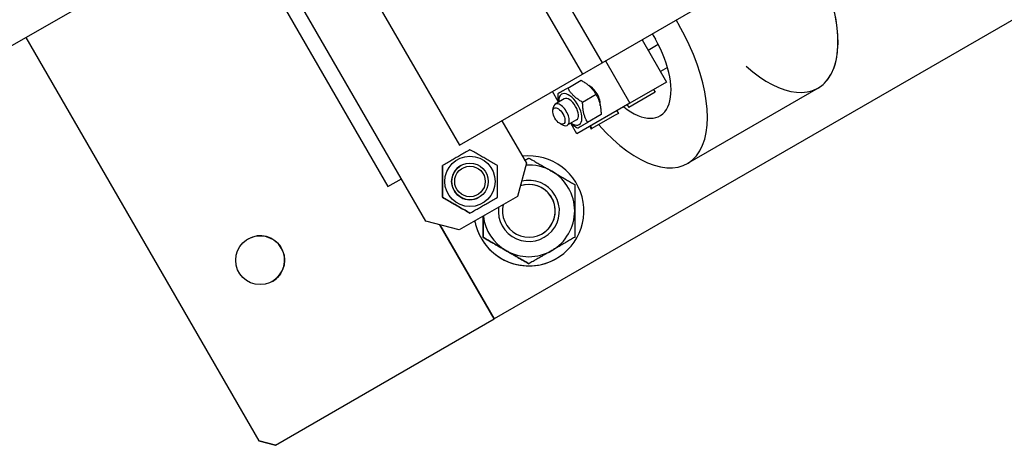
# Model space of a CAD drawing. Extents: x -16802 to 40956, y 1161 to 28071.
# Drawn here: x 6448 to 6770, y 8279 to 8418 of the extents above; entities that cross this region are included whole.
import ezdxf

# ---------------------------------------------------------------- set-up
doc = ezdxf.new("R2010")
doc.units = 0
doc.header["$LTSCALE"] = 0.4
doc.layers.add('SPIGOLI_VISIBILI', color=177, linetype='CONTINUOUS')

msp = doc.modelspace()

# ---------------------------------------------------------------- linework, layer by layer
at = {"layer": 'SPIGOLI_VISIBILI', "color": 7, "linetype": 'Continuous'}
for p, q in [((6936.36, 8512.95), (6602.94, 8320.45)), ((6604.73, 8462.36), (6638.23, 8404.33)), ((6598.27, 8458.63), (6631.77, 8400.6)), ((6509.59, 8447.27), (6442.04, 8408.27)), ((6580.52, 8352.53), (6531.02, 8438.27)), ((6580.52, 8352.53), (6531.02, 8438.27)), ((6558.02, 8435.39), (6591.52, 8377.36)), ((6638.23, 8404.33), (6672.87, 8424.33)), ((6534.58, 8421.86), (6568.08, 8363.83)), ((6662.46, 8418.32), (6663.46, 8416.59)), ((6654.67, 8413.82), (6655.67, 8412.09)), ((6449.55, 8412.6), (6525.8, 8280.53)), ((6449.55, 8412.6), (6525.8, 8280.53)), ((6651.33, 8411.9), (6659.33, 8398.04)), ((6656.63, 8410.34), (6653.33, 8408.43)), ((6631.77, 8400.6), (6638.23, 8404.33)), ((6639.33, 8404.97), (6647.33, 8391.11)), ((6591.52, 8377.36), (6631.77, 8400.6)), ((6659.65, 8402.84), (6657.33, 8401.51)), ((6626.98, 8396.1), (6631.38, 8398.65)), ((6659.33, 8398.04), (6647.33, 8391.11)), ((6623.9, 8391.7), (6622.01, 8394.97)), ((6636.26, 8393.95), (6631.85, 8391.41)), ((6654.34, 8394), (6646.94, 8389.73)), ((6655.6, 8394.73), (6654.34, 8394)), ((6655.1, 8395.6), (6655.6, 8394.73)), ((6708.92, 8396.07), (6666.17, 8371.39)), ((6708.93, 8396.08), (6708.92, 8396.07)), ((6625.84, 8392.56), (6622.84, 8390.83)), ((6647.33, 8391.11), (6630.01, 8381.11)), ((6646.44, 8390.6), (6646.94, 8389.73)), ((6622.12, 8388.62), (6622.21, 8389.62)), ((6637.88, 8387.39), (6633.48, 8384.84)), ((6643.57, 8387.79), (6642.3, 8387.05)), ((6643.07, 8388.65), (6643.57, 8387.79)), ((6605.43, 8385.39), (6613.43, 8371.53)), ((6624.57, 8384.38), (6625.48, 8383.96)), ((6629.84, 8385.63), (6626.84, 8383.9)), ((6630.01, 8381.11), (6628.13, 8384.38)), ((6642.3, 8387.05), (6634.91, 8382.79)), ((6634.16, 8383.51), (6634.66, 8382.64)), ((6634.41, 8383.65), (6634.91, 8382.79)), ((6634.91, 8382.79), (6634.66, 8382.64)), ((6613.43, 8371.53), (6610.5, 8360.61)), ((6568.08, 8363.83), (6572.52, 8366.39)), ((6610.5, 8360.61), (6591.44, 8349.61)), ((6591.44, 8349.61), (6580.52, 8352.53)), ((6591.44, 8349.61), (6580.52, 8352.53)), ((6602.94, 8320.45), (6585.13, 8351.3)), ((6585.13, 8351.3), (6602.94, 8320.45)), ((6599.26, 8347.19), (6599.26, 8347.19)), ((6623.26, 8340.26), (6623.26, 8340.26)), ((6614.26, 8338.53), (6614.26, 8338.53)), ((6531.26, 8279.07), (6602.94, 8320.45)), ((6602.94, 8320.45), (6602.94, 8320.45)), ((6531.26, 8279.07), (6525.8, 8280.53)), ((6525.8, 8280.53), (6525.8, 8280.53)), ((6525.8, 8280.53), (6531.26, 8279.07)), ((6531.26, 8279.07), (6531.26, 8279.07))]:
    msp.add_line(p, q, dxfattribs=at)
for points in [[(6631.38, 8398.65), (6631.69, 8398.47), (6631.97, 8398.29), (6632.25, 8398.12), (6632.51, 8397.94), (6632.76, 8397.77), (6633, 8397.6), (6633.23, 8397.43), (6633.45, 8397.26), (6633.66, 8397.08), (6633.87, 8396.91), (6634.06, 8396.73), (6634.25, 8396.55), (6634.44, 8396.37), (6634.62, 8396.18), (6634.8, 8395.99), (6634.97, 8395.79), (6635.14, 8395.59), (6635.3, 8395.38), (6635.47, 8395.17), (6635.63, 8394.95), (6635.79, 8394.71), (6635.94, 8394.47), (6636.1, 8394.22), (6636.26, 8393.95)], [(6626.98, 8396.1), (6626.75, 8395.97), (6626.54, 8395.85), (6626.33, 8395.73), (6626.14, 8395.62), (6625.96, 8395.52), (6625.79, 8395.42), (6625.62, 8395.32), (6625.47, 8395.23), (6625.32, 8395.15), (6625.18, 8395.07), (6625.05, 8394.99), (6624.92, 8394.92), (6624.79, 8394.84), (6624.68, 8394.78), (6624.56, 8394.71), (6624.46, 8394.65), (6624.35, 8394.59), (6624.25, 8394.53), (6624.16, 8394.48), (6624.06, 8394.42), (6623.98, 8394.37), (6623.89, 8394.32), (6623.81, 8394.27), (6623.73, 8394.23)], [(6623.73, 8394.23), (6623.73, 8394.09), (6623.73, 8393.96), (6623.73, 8393.83), (6623.73, 8393.7), (6623.74, 8393.58), (6623.74, 8393.45), (6623.75, 8393.33), (6623.75, 8393.21), (6623.76, 8393.09), (6623.77, 8392.97), (6623.77, 8392.86), (6623.78, 8392.74), (6623.79, 8392.63), (6623.8, 8392.52), (6623.81, 8392.41), (6623.82, 8392.3), (6623.84, 8392.19), (6623.85, 8392.08), (6623.86, 8391.98), (6623.88, 8391.87), (6623.89, 8391.77), (6623.91, 8391.67), (6623.92, 8391.56), (6623.94, 8391.46)], [(6631.85, 8391.41), (6631.55, 8391.59), (6631.26, 8391.77), (6630.99, 8391.94), (6630.72, 8392.11), (6630.48, 8392.29), (6630.24, 8392.46), (6630.01, 8392.63), (6629.79, 8392.8), (6629.57, 8392.98), (6629.37, 8393.15), (6629.17, 8393.33), (6628.98, 8393.51), (6628.79, 8393.69), (6628.61, 8393.88), (6628.44, 8394.07), (6628.27, 8394.27), (6628.1, 8394.47), (6627.93, 8394.68), (6627.77, 8394.89), (6627.61, 8395.11), (6627.45, 8395.35), (6627.29, 8395.59), (6627.13, 8395.84), (6626.98, 8396.1)], [(6636.26, 8393.95), (6636.41, 8393.69), (6636.55, 8393.43), (6636.68, 8393.17), (6636.8, 8392.91), (6636.91, 8392.66), (6637.02, 8392.41), (6637.12, 8392.17), (6637.21, 8391.92), (6637.29, 8391.67), (6637.37, 8391.42), (6637.44, 8391.17), (6637.51, 8390.92), (6637.57, 8390.67), (6637.62, 8390.41), (6637.67, 8390.14), (6637.71, 8389.87), (6637.75, 8389.59), (6637.79, 8389.31), (6637.82, 8389.02), (6637.84, 8388.72), (6637.86, 8388.4), (6637.87, 8388.08), (6637.88, 8387.74), (6637.88, 8387.39)], [(6633.48, 8384.84), (6633.33, 8385.11), (6633.19, 8385.37), (6633.06, 8385.63), (6632.94, 8385.88), (6632.82, 8386.14), (6632.72, 8386.38), (6632.62, 8386.63), (6632.53, 8386.88), (6632.45, 8387.13), (6632.37, 8387.37), (6632.3, 8387.62), (6632.23, 8387.88), (6632.17, 8388.13), (6632.12, 8388.39), (6632.07, 8388.66), (6632.02, 8388.93), (6631.98, 8389.2), (6631.95, 8389.49), (6631.92, 8389.78), (6631.9, 8390.08), (6631.88, 8390.4), (6631.87, 8390.72), (6631.86, 8391.06), (6631.85, 8391.41)], [(6627.94, 8384.54), (6628.02, 8384.47), (6628.1, 8384.4), (6628.18, 8384.34), (6628.26, 8384.27), (6628.35, 8384.21), (6628.43, 8384.15), (6628.52, 8384.08), (6628.61, 8384.02), (6628.69, 8383.95), (6628.78, 8383.89), (6628.88, 8383.82), (6628.97, 8383.76), (6629.06, 8383.69), (6629.16, 8383.63), (6629.26, 8383.56), (6629.36, 8383.5), (6629.46, 8383.43), (6629.56, 8383.37), (6629.67, 8383.3), (6629.78, 8383.24), (6629.89, 8383.17), (6630, 8383.1), (6630.11, 8383.03), (6630.23, 8382.97)], [(6630.23, 8382.97), (6630.31, 8383.01), (6630.39, 8383.06), (6630.48, 8383.11), (6630.57, 8383.16), (6630.66, 8383.21), (6630.75, 8383.27), (6630.85, 8383.33), (6630.96, 8383.39), (6631.07, 8383.45), (6631.18, 8383.51), (6631.3, 8383.58), (6631.42, 8383.65), (6631.55, 8383.73), (6631.68, 8383.81), (6631.82, 8383.89), (6631.97, 8383.97), (6632.13, 8384.06), (6632.29, 8384.16), (6632.46, 8384.26), (6632.64, 8384.36), (6632.84, 8384.47), (6633.04, 8384.59), (6633.25, 8384.71), (6633.48, 8384.84)], [(6594.97, 8375.89), (6594.55, 8375.65), (6594.13, 8375.41), (6593.73, 8375.18), (6593.35, 8374.96), (6592.97, 8374.74), (6592.6, 8374.52), (6592.23, 8374.31), (6591.87, 8374.11), (6591.52, 8373.9), (6591.17, 8373.7), (6590.82, 8373.5), (6590.47, 8373.3), (6590.12, 8373.09), (6589.77, 8372.89), (6589.42, 8372.69), (6589.07, 8372.48), (6588.71, 8372.28), (6588.34, 8372.07), (6587.97, 8371.85), (6587.59, 8371.63), (6587.2, 8371.41), (6586.81, 8371.18), (6586.39, 8370.94), (6585.97, 8370.7)], [(6603.97, 8370.7), (6603.55, 8370.94), (6603.14, 8371.18), (6602.74, 8371.41), (6602.35, 8371.63), (6601.97, 8371.85), (6601.6, 8372.07), (6601.23, 8372.28), (6600.88, 8372.48), (6600.52, 8372.69), (6600.17, 8372.89), (6599.82, 8373.09), (6599.47, 8373.3), (6599.12, 8373.5), (6598.77, 8373.7), (6598.42, 8373.9), (6598.07, 8374.11), (6597.71, 8374.31), (6597.34, 8374.52), (6596.97, 8374.74), (6596.59, 8374.96), (6596.21, 8375.18), (6595.81, 8375.41), (6595.4, 8375.65), (6594.97, 8375.89)], [(6612.93, 8372.4), (6612.98, 8372.43), (6613.03, 8372.46), (6613.09, 8372.5), (6613.14, 8372.53), (6613.2, 8372.56), (6613.25, 8372.59), (6613.31, 8372.62), (6613.36, 8372.65), (6613.42, 8372.69), (6613.47, 8372.72), (6613.53, 8372.75), (6613.58, 8372.78), (6613.64, 8372.81), (6613.69, 8372.85), (6613.75, 8372.88), (6613.81, 8372.91), (6613.86, 8372.94), (6613.92, 8372.97), (6613.98, 8373.01), (6614.03, 8373.04), (6614.09, 8373.07), (6614.15, 8373.11), (6614.2, 8373.14), (6614.26, 8373.17)], [(6614.26, 8373.17), (6614.6, 8372.97), (6614.94, 8372.78), (6615.28, 8372.58), (6615.61, 8372.39), (6615.94, 8372.2), (6616.26, 8372.01), (6616.58, 8371.83), (6616.9, 8371.65), (6617.22, 8371.46), (6617.53, 8371.28), (6617.84, 8371.1), (6618.15, 8370.93), (6618.45, 8370.75), (6618.76, 8370.57), (6619.06, 8370.4), (6619.36, 8370.23), (6619.66, 8370.05), (6619.96, 8369.88), (6620.26, 8369.71), (6620.56, 8369.53), (6620.86, 8369.36), (6621.16, 8369.19), (6621.46, 8369.01), (6621.76, 8368.84)], [(6585.97, 8360.3), (6585.97, 8360.79), (6585.97, 8361.27), (6585.97, 8361.73), (6585.97, 8362.18), (6585.97, 8362.61), (6585.97, 8363.04), (6585.97, 8363.46), (6585.97, 8363.88), (6585.97, 8364.29), (6585.97, 8364.69), (6585.97, 8365.1), (6585.97, 8365.5), (6585.97, 8365.9), (6585.97, 8366.3), (6585.97, 8366.71), (6585.97, 8367.12), (6585.97, 8367.53), (6585.97, 8367.96), (6585.97, 8368.38), (6585.97, 8368.82), (6585.97, 8369.27), (6585.97, 8369.73), (6585.97, 8370.21), (6585.97, 8370.7)], [(6585.97, 8370.7), (6585.97, 8370.21), (6585.97, 8369.73), (6585.97, 8369.27), (6585.97, 8368.82), (6585.97, 8368.38), (6585.97, 8367.96), (6585.97, 8367.53), (6585.97, 8367.12), (6585.97, 8366.71), (6585.97, 8366.3), (6585.97, 8365.9), (6585.97, 8365.5), (6585.97, 8365.1), (6585.97, 8364.69), (6585.97, 8364.29), (6585.97, 8363.88), (6585.97, 8363.46), (6585.97, 8363.04), (6585.97, 8362.61), (6585.97, 8362.18), (6585.97, 8361.73), (6585.97, 8361.27), (6585.97, 8360.79), (6585.97, 8360.3)], [(6603.97, 8360.3), (6603.97, 8360.79), (6603.97, 8361.27), (6603.97, 8361.73), (6603.97, 8362.18), (6603.97, 8362.61), (6603.97, 8363.04), (6603.97, 8363.46), (6603.97, 8363.88), (6603.97, 8364.29), (6603.97, 8364.69), (6603.97, 8365.1), (6603.97, 8365.5), (6603.97, 8365.9), (6603.97, 8366.3), (6603.97, 8366.71), (6603.97, 8367.12), (6603.97, 8367.53), (6603.97, 8367.96), (6603.97, 8368.38), (6603.97, 8368.82), (6603.97, 8369.27), (6603.97, 8369.73), (6603.97, 8370.21), (6603.97, 8370.7)], [(6621.76, 8368.84), (6622.06, 8368.67), (6622.36, 8368.49), (6622.66, 8368.32), (6622.96, 8368.15), (6623.26, 8367.98), (6623.56, 8367.8), (6623.86, 8367.63), (6624.16, 8367.46), (6624.46, 8367.28), (6624.76, 8367.11), (6625.07, 8366.93), (6625.37, 8366.76), (6625.68, 8366.58), (6625.99, 8366.4), (6626.3, 8366.22), (6626.62, 8366.04), (6626.93, 8365.85), (6627.25, 8365.67), (6627.58, 8365.48), (6627.91, 8365.29), (6628.24, 8365.1), (6628.57, 8364.91), (6628.91, 8364.71), (6629.26, 8364.51)], [(6629.26, 8364.51), (6629.26, 8364.11), (6629.26, 8363.72), (6629.26, 8363.33), (6629.26, 8362.95), (6629.26, 8362.57), (6629.26, 8362.2), (6629.26, 8361.83), (6629.26, 8361.46), (6629.26, 8361.1), (6629.26, 8360.74), (6629.26, 8360.38), (6629.26, 8360.02), (6629.26, 8359.67), (6629.26, 8359.32), (6629.26, 8358.97), (6629.26, 8358.62), (6629.26, 8358.27), (6629.26, 8357.93), (6629.26, 8357.58), (6629.26, 8357.24), (6629.26, 8356.89), (6629.26, 8356.54), (6629.26, 8356.2), (6629.26, 8355.85)], [(6594.97, 8355.1), (6594.55, 8355.35), (6594.13, 8355.59), (6593.73, 8355.82), (6593.35, 8356.04), (6592.97, 8356.26), (6592.6, 8356.47), (6592.23, 8356.68), (6591.87, 8356.89), (6591.52, 8357.1), (6591.17, 8357.3), (6590.82, 8357.5), (6590.47, 8357.7), (6590.12, 8357.9), (6589.77, 8358.11), (6589.42, 8358.31), (6589.07, 8358.51), (6588.71, 8358.72), (6588.34, 8358.93), (6587.97, 8359.15), (6587.59, 8359.36), (6587.2, 8359.59), (6586.81, 8359.82), (6586.39, 8360.06), (6585.97, 8360.3)], [(6585.97, 8360.3), (6586.39, 8360.06), (6586.81, 8359.82), (6587.2, 8359.59), (6587.59, 8359.36), (6587.97, 8359.15), (6588.34, 8358.93), (6588.71, 8358.72), (6589.07, 8358.51), (6589.42, 8358.31), (6589.77, 8358.11), (6590.12, 8357.9), (6590.47, 8357.7), (6590.82, 8357.5), (6591.17, 8357.3), (6591.52, 8357.1), (6591.87, 8356.89), (6592.23, 8356.68), (6592.6, 8356.47), (6592.97, 8356.26), (6593.35, 8356.04), (6593.73, 8355.82), (6594.13, 8355.59), (6594.55, 8355.35), (6594.97, 8355.1)], [(6594.97, 8355.1), (6595.4, 8355.35), (6595.81, 8355.59), (6596.21, 8355.82), (6596.59, 8356.04), (6596.97, 8356.26), (6597.34, 8356.47), (6597.71, 8356.68), (6598.07, 8356.89), (6598.42, 8357.1), (6598.77, 8357.3), (6599.12, 8357.5), (6599.47, 8357.7), (6599.82, 8357.9), (6600.17, 8358.11), (6600.52, 8358.31), (6600.88, 8358.51), (6601.23, 8358.72), (6601.6, 8358.93), (6601.97, 8359.15), (6602.35, 8359.36), (6602.74, 8359.59), (6603.14, 8359.82), (6603.55, 8360.06), (6603.97, 8360.3)], [(6629.26, 8355.85), (6629.26, 8355.5), (6629.26, 8355.16), (6629.26, 8354.81), (6629.26, 8354.47), (6629.26, 8354.12), (6629.26, 8353.77), (6629.26, 8353.43), (6629.26, 8353.08), (6629.26, 8352.73), (6629.26, 8352.38), (6629.26, 8352.03), (6629.26, 8351.68), (6629.26, 8351.32), (6629.26, 8350.97), (6629.26, 8350.61), (6629.26, 8350.24), (6629.26, 8349.88), (6629.26, 8349.51), (6629.26, 8349.13), (6629.26, 8348.75), (6629.26, 8348.37), (6629.26, 8347.98), (6629.26, 8347.59), (6629.26, 8347.19)], [(6599.26, 8354.12), (6599.26, 8353.84), (6599.26, 8353.57), (6599.26, 8353.3), (6599.26, 8353.02), (6599.26, 8352.75), (6599.26, 8352.47), (6599.26, 8352.19), (6599.26, 8351.91), (6599.26, 8351.63), (6599.26, 8351.35), (6599.26, 8351.07), (6599.26, 8350.78), (6599.26, 8350.5), (6599.26, 8350.21), (6599.26, 8349.92), (6599.26, 8349.63), (6599.26, 8349.33), (6599.26, 8349.04), (6599.26, 8348.74), (6599.26, 8348.43), (6599.26, 8348.13), (6599.26, 8347.82), (6599.26, 8347.51), (6599.26, 8347.19)], [(6599.26, 8347.19), (6599.26, 8347.51), (6599.26, 8347.82), (6599.26, 8348.13), (6599.26, 8348.43), (6599.26, 8348.74), (6599.26, 8349.04), (6599.26, 8349.33), (6599.26, 8349.63), (6599.26, 8349.92), (6599.26, 8350.21), (6599.26, 8350.5), (6599.26, 8350.79), (6599.26, 8351.07), (6599.26, 8351.35), (6599.26, 8351.63), (6599.26, 8351.91), (6599.26, 8352.19), (6599.26, 8352.47), (6599.26, 8352.75), (6599.26, 8353.02), (6599.26, 8353.3), (6599.26, 8353.57), (6599.26, 8353.84), (6599.26, 8354.12)], [(6599.26, 8347.19), (6599.6, 8346.99), (6599.94, 8346.79), (6600.28, 8346.6), (6600.61, 8346.41), (6600.94, 8346.22), (6601.26, 8346.03), (6601.58, 8345.85), (6601.9, 8345.66), (6602.22, 8345.48), (6602.53, 8345.3), (6602.84, 8345.12), (6603.15, 8344.95), (6603.45, 8344.77), (6603.76, 8344.59), (6604.06, 8344.42), (6604.36, 8344.24), (6604.66, 8344.07), (6604.96, 8343.9), (6605.26, 8343.73), (6605.56, 8343.55), (6605.86, 8343.38), (6606.16, 8343.21), (6606.46, 8343.03), (6606.76, 8342.86)], [(6606.76, 8342.86), (6606.46, 8343.03), (6606.16, 8343.21), (6605.86, 8343.38), (6605.56, 8343.55), (6605.26, 8343.73), (6604.96, 8343.9), (6604.66, 8344.07), (6604.36, 8344.24), (6604.06, 8344.42), (6603.76, 8344.59), (6603.45, 8344.77), (6603.15, 8344.95), (6602.84, 8345.12), (6602.53, 8345.3), (6602.22, 8345.48), (6601.9, 8345.66), (6601.58, 8345.85), (6601.26, 8346.03), (6600.94, 8346.22), (6600.61, 8346.41), (6600.28, 8346.6), (6599.94, 8346.79), (6599.6, 8346.99), (6599.26, 8347.19)], [(6629.26, 8347.19), (6628.91, 8346.99), (6628.57, 8346.79), (6628.24, 8346.6), (6627.91, 8346.41), (6627.58, 8346.22), (6627.25, 8346.03), (6626.93, 8345.85), (6626.62, 8345.66), (6626.3, 8345.48), (6625.99, 8345.3), (6625.68, 8345.12), (6625.37, 8344.95), (6625.07, 8344.77), (6624.76, 8344.59), (6624.46, 8344.42), (6624.16, 8344.24), (6623.86, 8344.07), (6623.56, 8343.9), (6623.26, 8343.73), (6622.96, 8343.55), (6622.66, 8343.38), (6622.36, 8343.21), (6622.06, 8343.03), (6621.76, 8342.86)], [(6606.76, 8342.86), (6607.06, 8342.69), (6607.36, 8342.51), (6607.66, 8342.34), (6607.96, 8342.17), (6608.26, 8341.99), (6608.56, 8341.82), (6608.86, 8341.65), (6609.16, 8341.48), (6609.46, 8341.3), (6609.76, 8341.13), (6610.07, 8340.95), (6610.37, 8340.77), (6610.68, 8340.6), (6610.99, 8340.42), (6611.3, 8340.24), (6611.62, 8340.06), (6611.93, 8339.87), (6612.25, 8339.69), (6612.58, 8339.5), (6612.91, 8339.31), (6613.24, 8339.12), (6613.57, 8338.93), (6613.91, 8338.73), (6614.26, 8338.53)], [(6614.26, 8338.53), (6613.91, 8338.73), (6613.57, 8338.93), (6613.24, 8339.12), (6612.91, 8339.31), (6612.58, 8339.5), (6612.25, 8339.69), (6611.93, 8339.87), (6611.62, 8340.06), (6611.3, 8340.24), (6610.99, 8340.42), (6610.68, 8340.6), (6610.37, 8340.77), (6610.07, 8340.95), (6609.76, 8341.13), (6609.46, 8341.3), (6609.16, 8341.48), (6608.86, 8341.65), (6608.56, 8341.82), (6608.26, 8342), (6607.96, 8342.17), (6607.66, 8342.34), (6607.36, 8342.51), (6607.06, 8342.69), (6606.76, 8342.86)], [(6621.76, 8342.86), (6621.46, 8342.69), (6621.16, 8342.51), (6620.86, 8342.34), (6620.56, 8342.17), (6620.26, 8342), (6619.96, 8341.82), (6619.66, 8341.65), (6619.36, 8341.48), (6619.06, 8341.3), (6618.76, 8341.13), (6618.45, 8340.95), (6618.15, 8340.77), (6617.84, 8340.6), (6617.53, 8340.42), (6617.22, 8340.24), (6616.9, 8340.06), (6616.58, 8339.87), (6616.26, 8339.69), (6615.94, 8339.5), (6615.61, 8339.31), (6615.28, 8339.12), (6614.94, 8338.93), (6614.6, 8338.73), (6614.26, 8338.53)]]:
    msp.add_lwpolyline(points, dxfattribs=at)
for centre, radius in [((6594.97, 8365.5), 8.25), ((6594.97, 8365.5), 6), ((6594.97, 8365.5), 5), ((6526.28, 8339.7), 8)]:
    msp.add_circle(centre, radius, dxfattribs=at)
for centre, radius, start, end in [((6614.26, 8355.85), 18, 194.2345, 96.6985), ((6594.97, 8365.5), 6, 120, 300), ((6614.26, 8355.85), 15, 60, 93.925), ((6614.26, 8355.85), 15, 0, 60), ((6614.26, 8355.85), 10, 173.1308, 104.1099), ((6614.26, 8355.85), 8.65, 166.0618, 109.2368), ((6614.26, 8355.85), 8.65, 300.001, 109.2351), ((6614.26, 8355.85), 8.65, 300.0082, 109.2229), ((6614.26, 8355.85), 8.65, 300.007, 109.2249), ((6614.26, 8355.85), 15, 300, 0), ((6614.26, 8355.85), 18, 190.5288, 194.2345), ((6614.26, 8355.85), 18, 190.5288, 194.2345), ((6614.26, 8355.85), 15, 186.4219, 240), ((6614.26, 8355.85), 18, 194.2345, 300), ((6526.28, 8339.7), 8, 300.0013, 119.9988), ((6614.26, 8355.85), 15, 240, 300)]:
    msp.add_arc(centre, radius, start, end, dxfattribs=at)
for centre, major_axis, ratio, start_param, end_param in [((6688.68, 8431.15), (20.25, -35.07), 0.499986, 5.30142, 7.853982), ((6688.67, 8431.15), (20.25, -35.07), 0.5, 0, 1.570796), ((6645.92, 8406.46), (20.25, -35.07), 0.5, 5.091797, 7.853982), ((6645.92, 8406.46), (11.25, -19.49), 0.5, 5.383967, 7.853982), ((6634.67, 8393.04), (2.25, -3.9), 0.5, 0.577536, 2.564056), ((6627.84, 8389.1), (-2.88, 4.98), 0.5, 0, 0.801469), ((6627.84, 8389.1), (2.88, -4.98), 0.5, 5.481716, 9.424778), ((6624.84, 8387.36), (-2, 3.46), 0.5, 3.665183, 6.898665), ((6627.84, 8389.1), (-2, 3.46), 0.5, 3.141593, 6.283185), ((6624.84, 8387.36), (2, -3.46), 0.5, 5.667706, 6.806776)]:
    msp.add_ellipse(centre, major_axis=major_axis, ratio=ratio, start_param=start_param, end_param=end_param, dxfattribs=at)
msp.add_ellipse((6624.09, 8386.93), major_axis=(-1.5, 2.6), ratio=0.5, dxfattribs=at)

doc.saveas('drawing.dxf')
